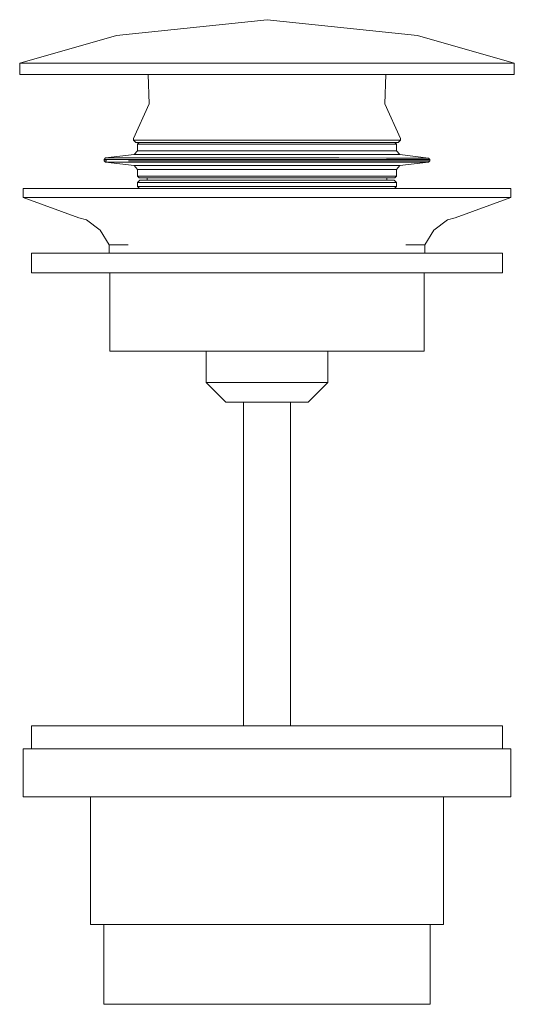
# Model space of a CAD drawing. Units: millimetres. Extents: x -32 to 31, y -1500 to -1375.
import ezdxf

# ---------------------------------------------------------------- set-up
doc = ezdxf.new("R2010")
doc.units = ezdxf.units.MM
doc.linetypes.add('CUSTOM', pattern=[0])

msp = doc.modelspace()

# ---------------------------------------------------------------- linework, layer by layer
at = {"color": 18, "linetype": 'CUSTOM', "lineweight": 9, "true_color": 0x000000}
for p, q in [((0, -1381.56), (0, -1381.56)), ((0, -1381.56), (0, -1381.56)), ((-16.5, -1390.4), (-16.3, -1390.19)), ((-16.5, -1391.25), (-16.5, -1390.4)), ((16.5, -1390.4), (16.3, -1390.2)), ((16.5, -1391.26), (16.5, -1390.4)), ((-20.75, -1392.37), (-20.57, -1392.17)), ((-20.75, -1392.52), (-20.75, -1392.37)), ((-20.57, -1392.17), (-16.94, -1391.74)), ((-16.94, -1391.74), (-16.5, -1391.25)), ((16.94, -1391.75), (16.5, -1391.26)), ((20.57, -1392.18), (16.94, -1391.75)), ((20.75, -1392.38), (20.57, -1392.18)), ((20.75, -1392.52), (20.75, -1392.38)), ((-20.57, -1392.72), (-20.75, -1392.52)), ((-20.75, -1392.52), (-20.4, -1392.52)), ((-16.94, -1393.14), (-20.57, -1392.72)), ((-16.5, -1393.64), (-16.94, -1393.14)), ((-16.5, -1394.49), (-16.5, -1393.64)), ((16.5, -1393.64), (16.94, -1393.14)), ((16.5, -1394.5), (16.5, -1393.64)), ((16.94, -1393.14), (20.57, -1392.72)), ((20.57, -1392.72), (20.75, -1392.52)), ((-15.25, -1394.99), (-15.25, -1394.7)), ((15.25, -1395), (15.25, -1394.7)), ((-16.5, -1395.29), (-16.2, -1394.99)), ((-16.5, -1395.79), (-16.5, -1395.29)), ((-16.24, -1396.06), (-16.5, -1395.79)), ((-16.2, -1394.99), (-15.25, -1394.99)), ((16.2, -1395), (15.25, -1395)), ((16.5, -1395.3), (16.2, -1395)), ((16.24, -1396.06), (16.5, -1395.8)), ((16.5, -1395.8), (16.5, -1395.3)), ((-20.11, -1404.3), (-20.1, -1403.26)), ((-20.1, -1403.26), (-17.67, -1403.26)), ((17.67, -1403.26), (20.1, -1403.26)), ((20.1, -1403.26), (20.11, -1404.3)), ((-20, -1406.8), (-30, -1406.8)), ((20, -1406.8), (30, -1406.8)), ((20, -1406.8), (20, -1416.8)), ((-19.66, -1416.8), (-7.62, -1416.8)), ((20, -1416.8), (7.75, -1416.8)), ((7.75, -1416.8), (7.75, -1420.8)), ((7.75, -1420.8), (5.25, -1423.29)), ((0, -1423.29), (-5.16, -1423.29)), ((0, -1423.29), (5.25, -1423.29))]:
    msp.add_line(p, q, dxfattribs=at)
for points in [[(-31.5, -1380.1), (-19.18, -1376.58), (0, -1374.56), (19.18, -1376.58), (31.5, -1380.1)], [(-31.5, -1380.1), (-31.5, -1381.56), (-29.6, -1381.56), (-24.13, -1381.56), (-15.75, -1381.56), (-5.47, -1381.56), (5.47, -1381.56), (15.75, -1381.56), (24.13, -1381.56), (29.6, -1381.56), (31.5, -1381.56), (31.5, -1380.1)], [(31.5, -1380.1), (31.46, -1380.1), (30.49, -1380.1), (29.6, -1380.1), (28.28, -1380.1), (24.91, -1380.1), (24.13, -1380.1), (20.52, -1380.1), (15.75, -1380.1), (15.29, -1380.1), (9.43, -1380.1), (5.47, -1380.1), (3.19, -1380.1), (-3.19, -1380.1), (-5.47, -1380.1), (-9.43, -1380.1), (-15.29, -1380.1), (-15.75, -1380.1), (-20.52, -1380.1), (-24.13, -1380.1), (-24.91, -1380.1), (-28.28, -1380.1), (-29.6, -1380.1), (-30.49, -1380.1), (-31.46, -1380.1), (-31.5, -1380.1)], [(-17, -1389.89), (-17, -1389.69), (-15, -1385.29), (-15.13, -1381.56), (-14.87, -1381.56), (-12.86, -1381.56), (-9.12, -1381.56), (-4.14, -1381.56), (1.4, -1381.56), (6.75, -1381.56), (11.18, -1381.56), (14.11, -1381.56), (15.13, -1381.56)], [(0, -1381.56), (0, -1381.56), (15.13, -1381.56)], [(17, -1389.9), (17, -1389.7), (15, -1385.29), (15.13, -1381.56)], [(-17, -1389.89), (-16.7, -1390.19), (-16.42, -1390.19), (-14.47, -1390.19), (-14.2, -1390.19), (-10.06, -1390.19), (-4.57, -1390.2), (1.54, -1390.2), (7.44, -1390.2), (12.34, -1390.2), (15.57, -1390.2), (16.7, -1390.2), (17, -1389.9)], [(-17, -1389.89), (-16.71, -1389.89), (-14.82, -1389.89), (-14.45, -1389.89), (-10.24, -1389.89), (-4.65, -1389.89), (1.57, -1389.9), (7.58, -1389.9), (12.56, -1389.9), (15.85, -1389.9), (17, -1389.9)], [(-16.5, -1390.4), (-16.22, -1390.4), (-14.03, -1390.4), (-9.94, -1390.4), (-4.51, -1390.4), (1.52, -1390.4), (7.35, -1390.4), (12.19, -1390.4), (15.39, -1390.4), (16.5, -1390.4)], [(-20.75, -1392.37), (-20.4, -1392.37), (-17.74, -1392.37), (-17.64, -1392.37), (-12.5, -1392.37), (-5.68, -1392.37), (1.92, -1392.38), (9.25, -1392.38), (15.34, -1392.38), (19.35, -1392.38), (20.75, -1392.38)], [(-20.57, -1392.17), (-20.22, -1392.17), (-17.49, -1392.17), (-12.4, -1392.17), (-5.63, -1392.17), (1.9, -1392.17), (9.17, -1392.17), (15.2, -1392.18), (19.18, -1392.18), (20.57, -1392.18)], [(-16.94, -1391.74), (-16.65, -1391.74), (-14.4, -1391.74), (-10.21, -1391.74), (-4.64, -1391.74), (1.56, -1391.75), (7.55, -1391.75), (12.52, -1391.75), (15.8, -1391.75), (16.94, -1391.75)], [(-16.5, -1391.25), (-16.22, -1391.25), (-14.03, -1391.25), (-9.94, -1391.25), (-4.51, -1391.25), (1.52, -1391.25), (7.35, -1391.25), (12.19, -1391.26), (15.39, -1391.26), (16.5, -1391.26)], [(-20.57, -1392.72), (-20.22, -1392.72), (-17.49, -1392.72), (-12.4, -1392.72), (-5.63, -1392.72), (1.9, -1392.72), (9.17, -1392.72), (15.2, -1392.72), (19.18, -1392.72), (20.57, -1392.72)], [(-17.64, -1392.52), (-12.5, -1392.52), (-5.68, -1392.52), (1.92, -1392.52), (9.25, -1392.52), (15.34, -1392.52), (19.35, -1392.52), (20.75, -1392.52)], [(-16.94, -1393.14), (-16.65, -1393.14), (-14.4, -1393.14), (-10.21, -1393.14), (-4.64, -1393.14), (1.56, -1393.14), (7.55, -1393.14), (12.03, -1393.14), (12.52, -1393.14), (15.8, -1393.14), (16.94, -1393.14)], [(-16.5, -1393.64), (-16.22, -1393.64), (-14.03, -1393.64), (-9.94, -1393.64), (-4.51, -1393.64), (1.52, -1393.64), (7.35, -1393.64), (12.11, -1393.64), (12.19, -1393.64), (15.38, -1393.64), (16.5, -1393.64)], [(-16.5, -1394.49), (-16.22, -1394.49), (-14.03, -1394.49), (-10.48, -1394.49), (-9.94, -1394.49), (-4.51, -1394.49), (1.52, -1394.49), (7.35, -1394.49), (12.19, -1394.49), (15.38, -1394.5), (16.5, -1394.5)], [(-16.5, -1394.49), (-16.3, -1394.7), (-16.02, -1394.7), (-13.86, -1394.7), (-9.93, -1394.7), (-9.82, -1394.7), (-4.46, -1394.7), (1.5, -1394.7), (7.27, -1394.7), (12.05, -1394.7), (15.2, -1394.7), (16.3, -1394.7), (16.5, -1394.5)], [(31.06, -1397.2), (31.06, -1396.06), (29.19, -1396.06), (28.7, -1396.06), (23.79, -1396.06), (21.96, -1396.06), (15.53, -1396.06), (11.89, -1396.06), (5.39, -1396.06), (0, -1396.06), (-5.39, -1396.06), (-11.89, -1396.06), (-15.53, -1396.06), (-21.96, -1396.06), (-23.79, -1396.06), (-28.7, -1396.06), (-29.19, -1396.06), (-31.06, -1396.06), (-31.06, -1397.2)], [(-16.5, -1395.29), (-16.22, -1395.29), (-14.03, -1395.29), (-9.94, -1395.29), (-9.7, -1395.29), (-4.51, -1395.3), (1.52, -1395.3), (7.35, -1395.3), (12.19, -1395.3), (15.38, -1395.3), (16.5, -1395.3)], [(-16.5, -1395.79), (-16.22, -1395.79), (-14.03, -1395.79), (-9.94, -1395.79), (-4.51, -1395.79), (1.52, -1395.8), (7.35, -1395.8), (12.19, -1395.8), (15.38, -1395.8), (16.5, -1395.8)], [(-16.2, -1394.99), (-15.93, -1394.99), (-13.77, -1394.99), (-9.76, -1394.99), (-4.43, -1394.99), (1.49, -1395), (7.22, -1395), (11.97, -1395), (15.11, -1395), (16.2, -1395)], [(-15.25, -1394.99), (-14.99, -1394.99), (-12.97, -1394.99), (-9.19, -1394.99), (-4.17, -1394.99), (1.41, -1395), (6.8, -1395), (7.01, -1395), (11.27, -1395), (14.22, -1395), (15.25, -1395)], [(31.06, -1397.2), (29.68, -1397.2), (29.19, -1397.2), (25.66, -1397.2), (23.79, -1397.2), (19.37, -1397.2), (15.53, -1397.2), (11.35, -1397.2), (5.39, -1397.2), (2.32, -1397.2), (-5.39, -1397.2), (-6.91, -1397.2), (-15.53, -1397.2), (-22.77, -1397.2), (-23.79, -1397.2), (-27.98, -1397.2), (-29.19, -1397.2), (-30.71, -1397.2), (-31.06, -1397.2)], [(-31.06, -1397.2), (-23.95, -1399.79), (-22.97, -1400.06), (-21.24, -1401.38), (-20.1, -1403.26)], [(31.06, -1397.2), (23.95, -1399.79), (22.97, -1400.06), (21.24, -1401.38), (20.1, -1403.26)], [(30, -1406.8), (30, -1404.3), (28.19, -1404.3), (27.72, -1404.3), (22.98, -1404.3), (21.21, -1404.3), (15, -1404.3), (11.48, -1404.3), (5.21, -1404.3), (0, -1404.3), (-5.21, -1404.3), (-11.48, -1404.3), (-15, -1404.3), (-21.21, -1404.3), (-22.98, -1404.3), (-27.72, -1404.3), (-28.19, -1404.3), (-30, -1404.3), (-30, -1406.8)], [(0, -1406.8), (-5.21, -1406.8), (-11.48, -1406.8), (-15, -1406.8), (-21.21, -1406.8), (-22.98, -1406.8), (-27.72, -1406.8), (-28.19, -1406.8), (-30, -1406.8)], [(0, -1406.8), (-5.47, -1406.8), (-7.65, -1406.8), (-12.05, -1406.8), (-14.14, -1406.8), (-17, -1406.8), (-18.48, -1406.8), (-19.66, -1406.8), (-20, -1406.8)], [(-20, -1406.8), (-20, -1416.8), (-19.66, -1416.8)], [(30, -1406.8), (28.19, -1406.8), (27.72, -1406.8), (22.98, -1406.8), (21.21, -1406.8), (15, -1406.8), (11.48, -1406.8), (5.21, -1406.8), (0, -1406.8)], [(20, -1406.8), (18.65, -1406.8), (18.48, -1406.8), (14.78, -1406.8), (14.14, -1406.8), (8.91, -1406.8), (7.65, -1406.8), (1.85, -1406.8), (0, -1406.8)], [(0, -1416.8), (-5.47, -1416.8), (-7.65, -1416.8), (-12.05, -1416.8), (-14.14, -1416.8), (-17, -1416.8), (-18.48, -1416.8), (-19.66, -1416.8)], [(-7.62, -1416.8), (-7.75, -1416.8), (-7.75, -1420.8)], [(0, -1416.8), (-2.12, -1416.8), (-2.96, -1416.8), (-4.67, -1416.8), (-5.48, -1416.8), (-6.59, -1416.8), (-7.16, -1416.8), (-7.62, -1416.8)], [(20, -1416.8), (18.65, -1416.8), (18.48, -1416.8), (14.78, -1416.8), (14.14, -1416.8), (8.91, -1416.8), (7.65, -1416.8), (1.85, -1416.8), (0, -1416.8)], [(7.75, -1416.8), (7.22, -1416.8), (7.16, -1416.8), (5.73, -1416.8), (5.48, -1416.8), (3.45, -1416.8), (2.96, -1416.8), (0.71, -1416.8), (0, -1416.8)], [(-5.16, -1423.29), (-5.25, -1423.29), (-7.75, -1420.8)], [(7.75, -1420.8), (7.22, -1420.8), (5.73, -1420.8), (3.45, -1420.8), (0.71, -1420.8), (-2.12, -1420.8), (-4.67, -1420.8), (-6.59, -1420.8), (-7.62, -1420.8), (-7.75, -1420.8)], [(0, -1423.29), (-1.44, -1423.29), (-3.16, -1423.29), (-3.71, -1423.29), (-4.46, -1423.29), (-5.16, -1423.29)], [(3, -1464.51), (3, -1423.3), (2.8, -1423.3), (2.22, -1423.3), (1.34, -1423.3), (0.28, -1423.3), (-0.82, -1423.3), (-1.81, -1423.3), (-2.55, -1423.3), (-2.95, -1423.3), (-3, -1423.3), (-3, -1464.51)], [(5.25, -1423.29), (4.9, -1423.29), (3.88, -1423.29), (3.71, -1423.29), (2.34, -1423.29), (0.48, -1423.29), (0, -1423.29)], [(-30, -1467.45), (-30, -1464.51), (-28.19, -1464.51), (-22.98, -1464.51), (-15, -1464.51), (-5.21, -1464.51), (5.21, -1464.51), (15, -1464.51), (22.98, -1464.51), (28.19, -1464.51), (30, -1464.51), (30, -1467.45)], [(-22.5, -1473.58), (-22.5, -1489.85), (-22.12, -1489.85), (-19.13, -1489.85), (-13.56, -1489.85), (-6.16, -1489.85), (2.08, -1489.85), (10.03, -1489.85), (16.63, -1489.85), (20.98, -1489.85), (22.5, -1489.85), (22.5, -1473.58)], [(-20.8, -1489.85), (-20.8, -1500), (-20.45, -1500), (-17.68, -1500), (-12.53, -1500), (-5.69, -1500), (1.92, -1500), (9.27, -1500), (15.37, -1500), (19.39, -1500), (20.8, -1500), (20.8, -1489.85)]]:
    msp.add_lwpolyline(points, dxfattribs=at)
msp.add_lwpolyline([(-15.53, -1467.45), (-5.39, -1467.45), (5.39, -1467.45), (15.53, -1467.45), (23.79, -1467.45), (29.19, -1467.45), (31.06, -1467.45), (31.06, -1473.58), (29.19, -1473.58), (23.79, -1473.58), (15.53, -1473.58), (5.39, -1473.58), (-5.39, -1473.58), (-15.53, -1473.58), (-23.79, -1473.58), (-29.19, -1473.58), (-31.06, -1473.58), (-31.06, -1467.45), (-29.19, -1467.45), (-23.79, -1467.45)], close=True, dxfattribs=at)

doc.saveas('drawing.dxf')
